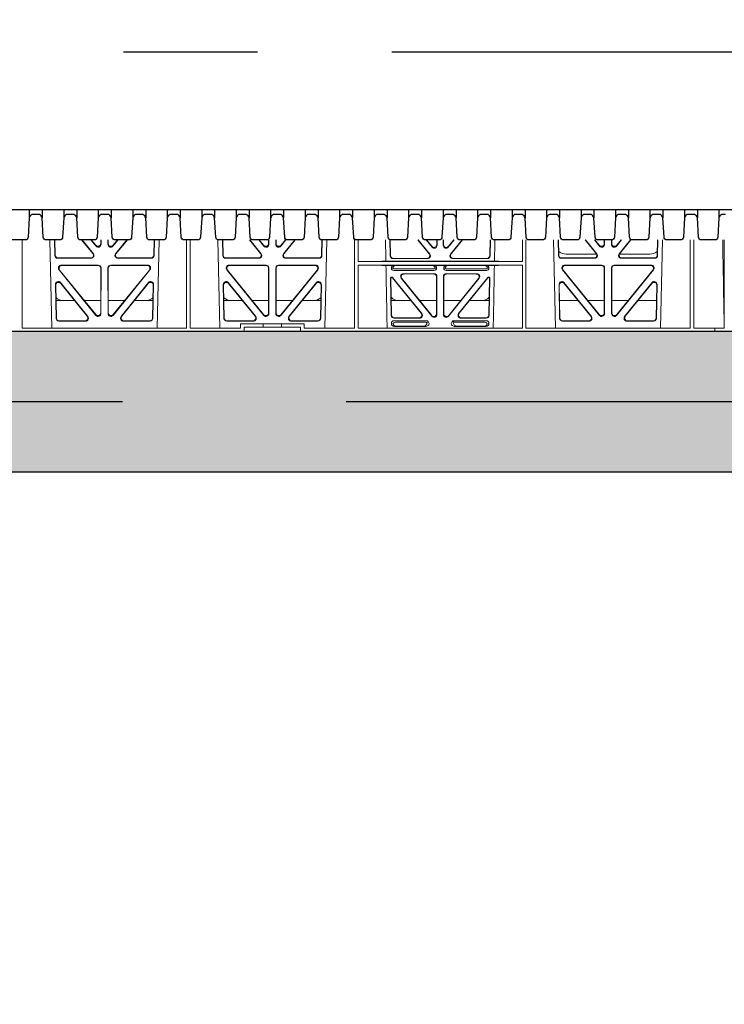
# Model space of a CAD drawing. Units: millimetres. Extents: x 619511 to 1062964, y 247464 to 266487.
# Drawn here: x 627962 to 628462, y 255999 to 256699 of the extents above; entities that cross this region are included whole.
import ezdxf
from ezdxf import colors
from ezdxf.entities.mleader import LeaderData, LeaderLine
from ezdxf.math import Vec2, Vec3

# ---------------------------------------------------------------- set-up
doc = ezdxf.new("R2010")
doc.units = ezdxf.units.MM
doc.header["$LTSCALE"] = 50
doc.linetypes.add('CENTER', pattern=[50.8, 31.75, -6.35, 6.35, -6.35])
doc.linetypes.add('HIDDEN', pattern=[9.525, 6.35, -3.175])
doc.layers.add('Centre-line', color=8, linetype='CENTER')
doc.layers.add('Hatching', color=8, linetype='Continuous')
doc.styles.add('POLYPIPE_1in75', font='ARIALN.TTF', dxfattribs={"width": 0.9, "height": 187})

# ---------------------------------------------------------------- blocks, each defined once
blk = doc.blocks.new('GYUG')
at = {"color": 5, "linetype": 'Continuous', "lineweight": 0}
for p, q in [((580565.42, 271973.62), (580565.41, 272036.35)), ((580585.04, 272036.35), (580586.42, 271973.62)), ((580588.58, 272025.25), (580588.37, 272036.35)), ((580588.78, 272025.46), (580588.58, 272036.35)), ((580607.55, 272036.35), (580615.45, 272026.77)), ((580607.82, 272036.35), (580615.89, 272026.56)), ((580614.16, 272036.35), (580617.81, 272031.93)), ((580614.43, 272036.35), (580617.6, 272032.51)), ((580621.13, 272033.77), (580621.14, 272036.35)), ((580621.34, 272033.19), (580621.35, 272036.35)), ((580626.24, 272033.19), (580626.23, 272036.35)), ((580626.45, 272033.77), (580626.44, 272036.35)), ((580633.42, 272036.35), (580629.77, 272031.93)), ((580633.15, 272036.35), (580629.98, 272032.51)), ((580631.69, 272026.56), (580639.76, 272036.35)), ((580632.13, 272026.77), (580640.03, 272036.35)), ((580659, 272036.35), (580658.8, 272025.46)), ((580659.21, 272036.35), (580659, 272025.25)), ((580661.16, 271973.62), (580662.54, 272036.35)), ((580682.16, 271973.62), (580682.17, 272036.35)), ((580684.68, 271973.62), (580684.67, 272036.35)), ((580704.29, 272036.35), (580705.67, 271973.62)), ((580707.83, 272025.25), (580707.62, 272036.35)), ((580708.03, 272025.46), (580707.83, 272036.35)), ((580726.8, 272036.35), (580734.7, 272026.77)), ((580727.07, 272036.35), (580735.14, 272026.56)), ((580737.06, 272031.93), (580733.41, 272036.35)), ((580736.85, 272032.51), (580733.68, 272036.35)), ((580740.39, 272036.35), (580740.38, 272033.77)), ((580740.6, 272036.35), (580740.59, 272033.19)), ((580745.48, 272036.35), (580745.49, 272033.19)), ((580745.69, 272036.35), (580745.7, 272033.77)), ((580749.02, 272031.93), (580752.67, 272036.35)), ((580749.23, 272032.51), (580752.4, 272036.35)), ((580750.94, 272026.56), (580759.01, 272036.35)), ((580751.38, 272026.77), (580759.28, 272036.35)), ((580778.25, 272036.35), (580778.05, 272025.46)), ((580778.46, 272036.35), (580778.25, 272025.25)), ((580780.41, 271973.62), (580781.79, 272036.35)), ((580801.42, 271973.62), (580801.43, 272036.35)), ((580803.93, 272021.01), (580803.93, 272036.35)), ((580826.61, 272036.35), (580826.81, 272024.98)), ((580827.02, 272025.19), (580826.82, 272036.35)), ((580846.38, 272036.35), (580854.51, 272026.5)), ((580854.96, 272026.29), (580846.65, 272036.35)), ((580856.57, 272031.2), (580852.32, 272036.35)), ((580852.59, 272036.35), (580856.36, 272031.78)), ((580859.89, 272033.05), (580859.89, 272036.35)), ((580860.1, 272036.35), (580860.1, 272032.47)), ((580864.48, 272036.35), (580864.48, 272032.47)), ((580864.69, 272033.05), (580864.69, 272036.35)), ((580868.01, 272031.2), (580872.26, 272036.35)), ((580871.98, 272036.35), (580868.22, 272031.78)), ((580877.93, 272036.35), (580869.62, 272026.29)), ((580870.07, 272026.5), (580878.2, 272036.35)), ((580897.75, 272036.35), (580897.56, 272025.19)), ((580897.77, 272024.98), (580897.96, 272036.35)), ((580920.69, 272021.01), (580920.69, 272036.35)), ((580923.2, 271973.62), (580923.19, 272036.35)), ((580942.79, 272036.35), (580944.17, 271973.62)), ((580946.33, 272025.25), (580946.12, 272036.35)), ((580946.53, 272025.46), (580946.33, 272036.35)), ((580965.3, 272036.35), (580973.2, 272026.77)), ((580965.57, 272036.35), (580973.64, 272026.56)), ((580975.56, 272031.93), (580971.91, 272036.35)), ((580975.35, 272032.51), (580972.18, 272036.35)), ((580978.89, 272036.35), (580978.88, 272033.77)), ((580979.1, 272036.35), (580979.09, 272033.19)), ((580983.98, 272036.35), (580983.99, 272033.19)), ((580984.19, 272036.35), (580984.2, 272033.77)), ((580987.52, 272031.93), (580991.17, 272036.35)), ((580987.73, 272032.51), (580990.9, 272036.35)), ((580989.44, 272026.56), (580997.51, 272036.35)), ((580989.88, 272026.77), (580997.78, 272036.35)), ((581016.75, 272036.35), (581016.55, 272025.46)), ((581016.96, 272036.35), (581016.75, 272025.25)), ((581018.91, 271973.62), (581020.29, 272036.35)), ((581039.94, 271973.62), (581039.95, 272036.35)), ((581042.44, 272036.35), (581042.45, 271973.62)), ((581064.14, 272036.35), (581064.14, 271973.62)), ((580614.35, 272023.3), (580590.57, 272023.3)), ((580613.9, 272023.51), (580590.78, 272023.51)), ((580657.01, 272023.3), (580633.23, 272023.3)), ((580656.8, 272023.51), (580633.68, 272023.51)), ((580733.6, 272023.3), (580709.82, 272023.3)), ((580733.15, 272023.51), (580710.03, 272023.51)), ((580776.26, 272023.3), (580752.48, 272023.3)), ((580776.05, 272023.51), (580752.93, 272023.51)), ((580803.93, 272021.01), (580920.69, 272021.01)), ((580823.72, 272021.22), (580900.86, 272021.22)), ((580828.81, 272023.03), (580853.42, 272023.03)), ((580852.98, 272023.24), (580829.01, 272023.24)), ((580871.16, 272023.03), (580895.77, 272023.03)), ((580895.57, 272023.24), (580871.6, 272023.24)), ((580972.1, 272023.3), (580948.32, 272023.3)), ((580971.65, 272023.51), (580948.53, 272023.51)), ((580951.78, 272026.22), (580973.52, 272026.22)), ((580989.56, 272026.22), (581011.3, 272026.22)), ((581014.76, 272023.3), (580990.98, 272023.3)), ((581014.55, 272023.51), (580991.43, 272023.51)), ((580617.74, 271982.68), (580591.48, 272015.13)), ((580617.53, 271983.28), (580591.92, 272014.92)), ((580593.03, 272018.38), (580619.33, 272018.38)), ((580593.47, 272018.17), (580619.12, 272018.17)), ((580621.11, 272016.17), (580621.08, 271984.53)), ((580621.32, 272016.38), (580621.29, 271983.93)), ((580626.29, 271983.93), (580626.26, 272016.38)), ((580626.5, 271984.53), (580626.47, 272016.17)), ((580628.25, 272018.38), (580654.55, 272018.38)), ((580628.46, 272018.17), (580654.11, 272018.17)), ((580656.1, 272015.13), (580629.84, 271982.68)), ((580655.66, 272014.92), (580630.05, 271983.28)), ((580736.99, 271982.68), (580710.73, 272015.13)), ((580736.78, 271983.28), (580711.17, 272014.92)), ((580712.28, 272018.38), (580738.58, 272018.38)), ((580712.72, 272018.17), (580738.37, 272018.17)), ((580740.36, 272016.17), (580740.33, 271984.53)), ((580740.57, 272016.38), (580740.54, 271983.93)), ((580745.54, 271983.93), (580745.51, 272016.38)), ((580745.75, 271984.53), (580745.72, 272016.17)), ((580747.5, 272018.38), (580773.8, 272018.38)), ((580747.71, 272018.17), (580773.36, 272018.17)), ((580775.35, 272015.13), (580749.09, 271982.68)), ((580774.91, 272014.92), (580749.3, 271983.28)), ((580803.94, 271973.62), (580803.93, 272018.41)), ((580803.93, 272018.41), (580920.69, 272018.41)), ((580823.77, 272018.19), (580829.81, 272018.19)), ((580828.74, 272016.17), (580827.62, 272016.2)), ((580857.99, 272014.61), (580829.42, 272014.61)), ((580829.81, 272018.19), (580830.93, 272018.16)), ((580857.45, 272015.72), (580829.96, 272015.72)), ((580856.48, 272018.16), (580830.93, 272018.16)), ((580856.48, 272018.16), (580857.6, 272018.19)), ((580857.6, 272018.19), (580866.98, 272018.19)), ((580859.79, 272016.2), (580858.67, 272016.17)), ((580865.91, 272016.17), (580864.79, 272016.2)), ((580895.16, 272014.61), (580866.59, 272014.61)), ((580866.98, 272018.19), (580868.1, 272018.16)), ((580894.62, 272015.72), (580867.13, 272015.72)), ((580868.1, 272018.16), (580893.65, 272018.16)), ((580893.65, 272018.16), (580894.77, 272018.19)), ((580894.77, 272018.19), (580900.81, 272018.19)), ((580896.96, 272016.2), (580895.84, 272016.17)), ((580920.68, 271973.62), (580920.69, 272018.41)), ((580975.49, 271982.68), (580949.23, 272015.13)), ((580975.28, 271983.28), (580949.67, 272014.92)), ((580950.78, 272018.38), (580977.08, 272018.38)), ((580951.22, 272018.17), (580976.87, 272018.17)), ((580978.86, 272016.17), (580978.83, 271984.53)), ((580979.07, 272016.38), (580979.04, 271983.93)), ((580984.04, 271983.93), (580984.01, 272016.38)), ((580984.25, 271984.53), (580984.22, 272016.17)), ((580986, 272018.38), (581012.3, 272018.38)), ((580986.21, 272018.17), (581011.86, 272018.17)), ((581013.85, 272015.13), (580987.59, 271982.68)), ((581013.41, 272014.92), (580987.8, 271983.28)), ((580827.55, 271982.66), (580827.09, 272009.31)), ((580827.3, 272009.1), (580827.76, 271982.87)), ((580827.58, 272009.82), (580828.06, 272009.82)), ((580827.8, 272009.61), (580827.96, 272009.61)), ((580848.75, 271984.16), (580828.34, 272009.42)), ((580828.44, 272009.63), (580849.19, 271983.95)), ((580834.65, 272009.07), (580856.46, 271982.08)), ((580856.25, 271982.67), (580835.09, 272008.86)), ((580836.2, 272012.32), (580858.01, 272012.32)), ((580836.64, 272012.11), (580857.8, 272012.11)), ((580859.79, 272010.11), (580859.79, 271983.93)), ((580860, 271983.33), (580860, 272010.32)), ((580864.58, 272010.32), (580864.58, 271983.33)), ((580864.79, 271983.93), (580864.79, 272010.11)), ((580866.57, 272012.32), (580888.38, 272012.32)), ((580866.78, 272012.11), (580887.94, 272012.11)), ((580868.12, 271982.08), (580889.93, 272009.07)), ((580889.49, 272008.86), (580868.33, 271982.67)), ((580875.39, 271983.95), (580896.14, 272009.63)), ((580896.24, 272009.42), (580875.83, 271984.16)), ((580896.52, 272009.82), (580896.99, 272009.82)), ((580896.62, 272009.61), (580896.78, 272009.61)), ((580896.82, 271982.87), (580897.28, 272009.1)), ((580897.49, 272009.31), (580897.03, 271982.66)), ((580588.96, 272004.71), (580589.41, 271980.58)), ((580589.18, 272004.1), (580589.61, 271980.79)), ((580611.97, 271981.87), (580592.5, 272006)), ((580611.53, 271982.08), (580592.72, 272005.39)), ((580655.08, 272006), (580635.61, 271981.87)), ((580654.86, 272005.39), (580636.05, 271982.08)), ((580657.97, 271980.79), (580658.4, 272004.1)), ((580658.17, 271980.58), (580658.62, 272004.71)), ((580708.21, 272004.71), (580708.66, 271980.58)), ((580708.43, 272004.1), (580708.86, 271980.79)), ((580731.22, 271981.87), (580711.75, 272006)), ((580730.78, 271982.08), (580711.97, 272005.39)), ((580774.33, 272006), (580754.86, 271981.87)), ((580774.11, 272005.39), (580755.3, 271982.08)), ((580777.22, 271980.79), (580777.65, 272004.1)), ((580777.42, 271980.58), (580777.87, 272004.71)), ((580946.71, 272004.71), (580947.16, 271980.58)), ((580946.93, 272004.1), (580947.36, 271980.79)), ((580969.72, 271981.87), (580950.25, 272006)), ((580969.28, 271982.08), (580950.47, 272005.39)), ((581012.83, 272006), (580993.36, 271981.87)), ((581012.61, 272005.39), (580993.8, 271982.08)), ((581015.72, 271980.79), (581016.15, 272004.1)), ((581015.92, 271980.58), (581016.37, 272004.71)), ((580602.54, 271993.22), (580589.38, 271993.22)), ((580621.09, 271993.22), (580609.49, 271993.22)), ((580626.49, 271993.22), (580638.09, 271993.22)), ((580645.04, 271993.22), (580658.2, 271993.22)), ((580708.63, 271993.22), (580721.79, 271993.22)), ((580728.74, 271993.22), (580740.34, 271993.22)), ((580757.34, 271993.22), (580745.74, 271993.22)), ((580777.45, 271993.22), (580764.29, 271993.22)), ((580841.44, 271993.22), (580827.58, 271993.22)), ((580859.79, 271993.22), (580847.73, 271993.22)), ((580864.79, 271993.22), (580876.85, 271993.22)), ((580883.14, 271993.22), (580897, 271993.22)), ((580947.13, 271993.22), (580960.29, 271993.22)), ((580967.24, 271993.22), (580978.84, 271993.22)), ((580995.84, 271993.22), (580984.24, 271993.22)), ((581015.95, 271993.22), (581002.79, 271993.22)), ((580591.4, 271978.62), (580610.41, 271978.62)), ((580591.61, 271978.83), (580609.97, 271978.83)), ((580637.17, 271978.62), (580656.18, 271978.62)), ((580637.61, 271978.83), (580655.97, 271978.83)), ((580710.65, 271978.62), (580729.66, 271978.62)), ((580710.86, 271978.83), (580729.22, 271978.83)), ((580756.42, 271978.62), (580775.43, 271978.62)), ((580756.86, 271978.83), (580775.22, 271978.83)), ((580829.43, 271978.92), (580852.39, 271978.92)), ((580847.64, 271980.71), (580829.54, 271980.71)), ((580847.2, 271980.92), (580829.75, 271980.92)), ((580870.56, 271977.98), (580871.32, 271978.92)), ((580871.32, 271978.92), (580895.15, 271978.92)), ((580871.7, 271978.13), (580871.32, 271978.92)), ((580895.04, 271980.71), (580876.94, 271980.71)), ((580894.83, 271980.92), (580877.38, 271980.92)), ((580949.15, 271978.62), (580968.16, 271978.62)), ((580949.36, 271978.83), (580967.72, 271978.83)), ((580994.92, 271978.62), (581013.93, 271978.62)), ((580995.36, 271978.83), (581013.72, 271978.83)), ((580565.42, 271973.62), (580682.16, 271973.62)), ((580684.68, 271973.62), (580720.38, 271973.62)), ((580720.38, 271976.62), (580720.38, 271973.62)), ((580736.55, 271976.62), (580720.38, 271976.62)), ((580723.04, 271974.22), (580736.55, 271974.22)), ((580723.04, 271974.22), (580723.04, 271971.22)), ((580736.55, 271976.62), (580749.55, 271976.62)), ((580736.55, 271976.62), (580736.55, 271974.22)), ((580749.55, 271974.22), (580736.55, 271974.22)), ((580765.7, 271976.62), (580749.55, 271976.62)), ((580749.55, 271976.62), (580749.55, 271974.22)), ((580749.55, 271974.22), (580763.04, 271974.22)), ((580763.04, 271974.22), (580763.04, 271971.22)), ((580765.7, 271973.62), (580765.7, 271976.62)), ((580765.7, 271973.62), (580801.42, 271973.62)), ((580803.94, 271973.62), (580920.68, 271973.62)), ((580827.62, 271976.84), (580827.62, 271977.1)), ((580829.74, 271974.91), (580852.16, 271974.91)), ((580830.55, 271977.8), (580851.86, 271977.8)), ((580850.55, 271975.12), (580830.86, 271975.12)), ((580853.8, 271978.24), (580854.02, 271977.98)), ((580871.92, 271977.8), (580894.03, 271977.8)), ((580894.84, 271974.91), (580872.42, 271974.91)), ((580874.03, 271975.12), (580893.72, 271975.12)), ((580896.96, 271977.1), (580896.96, 271976.84)), ((580923.2, 271973.62), (581039.94, 271973.62)), ((581057.41, 271973.62), (581042.45, 271973.62)), ((581057.41, 271973.62), (581064.14, 271973.62)), ((581057.41, 271971.22), (581057.41, 271973.62)), ((581057.41, 271973.62), (581057.41, 271973.62)), ((581057.41, 271973.62), (581057.41, 271971.22)), ((580723.04, 271971.22), (580405.29, 271971.22)), ((580723.04, 271971.22), (580763.04, 271971.22)), ((580763.04, 271971.22), (581041.16, 271971.22)), ((581041.16, 271971.22), (581057.41, 271971.22)), ((581064.16, 271971.22), (581057.41, 271971.22)), ((581057.41, 271971.22), (581057.41, 271971.22))]:
    blk.add_line(p, q, dxfattribs=at)
for centre, radius, start, end in [((580951.78, 272034.21), 8, 228.12119, 270.04951), ((581011.3, 272034.21), 8, 269.95677, 312.20318), ((580829.37, 272016.37), 1.76, 185.35061, 271.41669), ((580829.98, 272017.67), 1.95, 230.33981, 269.37665), ((580857.43, 272017.67), 1.95, 270.62164, 309.6619), ((580858.03, 272016.37), 1.76, 268.60025, 354.63246), ((580866.55, 272016.37), 1.76, 185.35061, 271.41669), ((580867.15, 272017.67), 1.95, 230.33981, 269.37665), ((580894.6, 272017.67), 1.95, 270.62164, 309.6619), ((580895.21, 272016.37), 1.76, 268.60025, 354.63246), ((580594.62, 272001.21), 8, 228.39917, 270.03148), ((580652.96, 272001.21), 8, 269.97257, 311.95639), ((580713.87, 272001.21), 8, 228.39917, 270.03148), ((580772.21, 272001.21), 8, 269.97257, 311.95639), ((580833.12, 272001.21), 8, 225.04363, 270.03148), ((580891.46, 272001.21), 8, 269.97257, 314.90102)]:
    blk.add_arc(centre, radius, start, end, dxfattribs=at)
for centre, major_axis, ratio, start_param, end_param in [((580619.13, 272033.82), (-0.73, 1.92), 0.971195, 1.906704, 4.337416), ((580619.34, 272033.23), (-0.73, 1.92), 0.971195, 1.906704, 4.337416), ((580628.24, 272033.23), (0.73, 1.92), 0.971195, 1.945769, 4.376481), ((580628.45, 272033.82), (0.73, 1.92), 0.971195, 1.945769, 4.376481), ((580738.38, 272033.82), (-0.73, 1.92), 0.971195, 1.906704, 4.337416), ((580738.59, 272033.23), (-0.73, 1.92), 0.971195, 1.906704, 4.337416), ((580747.49, 272033.23), (0.73, 1.92), 0.971195, 1.945769, 4.376481), ((580747.7, 272033.82), (0.73, 1.92), 0.971195, 1.945769, 4.376481), ((580857.89, 272033.1), (-0.7, 1.94), 0.968131, 1.926237, 4.356949), ((580858.1, 272032.51), (-0.7, 1.94), 0.968131, 1.926237, 4.356949), ((580866.48, 272032.51), (0.7, 1.94), 0.968131, 1.926237, 4.356949), ((580866.69, 272033.1), (0.7, 1.94), 0.968131, 1.926237, 4.356949), ((580976.88, 272033.82), (-0.73, 1.92), 0.971195, 1.906704, 4.337416), ((580977.09, 272033.23), (-0.73, 1.92), 0.971195, 1.906704, 4.337416), ((580985.99, 272033.23), (0.73, 1.92), 0.971195, 1.945769, 4.376481), ((580986.2, 272033.82), (0.73, 1.92), 0.971195, 1.945769, 4.376481), ((580590.58, 272025.3), (1.53, 1.31), 0.9936, 2.456648, 4.002526), ((580590.79, 272025.51), (1.53, 1.31), 0.9936, 2.456648, 4.002526), ((580613.87, 272025.51), (-1.89, 0.76), 0.98056, 1.957217, 4.202006), ((580614.32, 272025.3), (-1.89, 0.76), 0.98056, 1.957217, 4.202006), ((580633.26, 272025.3), (1.89, 0.76), 0.98056, 2.08118, 4.325969), ((580633.71, 272025.51), (1.89, 0.76), 0.98056, 2.08118, 4.325969), ((580656.79, 272025.51), (-1.53, 1.31), 0.9936, 2.280659, 3.826537), ((580657, 272025.3), (-1.53, 1.31), 0.9936, 2.280659, 3.826537), ((580709.83, 272025.3), (1.53, 1.31), 0.9936, 2.456648, 4.002526), ((580710.04, 272025.51), (1.53, 1.31), 0.9936, 2.456648, 4.002526), ((580733.12, 272025.51), (-1.89, 0.76), 0.98056, 1.957217, 4.202006), ((580733.57, 272025.3), (-1.89, 0.76), 0.98056, 1.957217, 4.202006), ((580752.51, 272025.3), (1.89, 0.76), 0.98056, 2.08118, 4.325969), ((580752.96, 272025.51), (1.89, 0.76), 0.98056, 2.08118, 4.325969), ((580776.04, 272025.51), (-1.53, 1.31), 0.9936, 2.280659, 3.826537), ((580776.25, 272025.3), (-1.53, 1.31), 0.9936, 2.280659, 3.826537), ((580802.66, 272021.31), (22.13, 0), 0.013091, 4.769086, 5.970252), ((580828.82, 272025.03), (1.41, 1.44), 0.992561, 2.368654, 3.914532), ((580829.03, 272025.24), (1.41, 1.44), 0.992561, 2.368654, 3.914532), ((580852.94, 272025.24), (-1.85, 0.87), 0.979583, 2.019198, 4.263987), ((580853.39, 272025.03), (-1.85, 0.87), 0.979583, 2.019198, 4.263987), ((580871.19, 272025.03), (1.85, 0.87), 0.979583, 2.019198, 4.263987), ((580871.63, 272025.24), (1.85, 0.87), 0.979583, 2.019198, 4.263987), ((580895.55, 272025.24), (-1.41, 1.44), 0.992561, 2.368654, 3.914532), ((580895.76, 272025.03), (-1.41, 1.44), 0.992561, 2.368654, 3.914532), ((580921.91, 272021.31), (-22.13, 0), 0.013091, 0.312933, 1.515796), ((580948.33, 272025.3), (1.53, 1.31), 0.9936, 2.456648, 4.002526), ((580948.54, 272025.51), (1.53, 1.31), 0.9936, 2.456648, 4.002526), ((580971.62, 272025.51), (-1.89, 0.76), 0.98056, 1.957217, 4.202006), ((580972.07, 272025.3), (-1.89, 0.76), 0.98056, 1.957217, 4.202006), ((580991.01, 272025.3), (1.89, 0.76), 0.98056, 2.08118, 4.325969), ((580991.46, 272025.51), (1.89, 0.76), 0.98056, 2.08118, 4.325969), ((581014.54, 272025.51), (-1.53, 1.31), 0.9936, 2.280659, 3.826537), ((581014.75, 272025.3), (-1.53, 1.31), 0.9936, 2.280659, 3.826537), ((580593.06, 272016.37), (1.79, -0.98), 0.978764, 2.080356, 4.314885), ((580593.5, 272016.16), (1.79, -0.98), 0.978764, 2.080356, 4.314885), ((580619.11, 272016.16), (-1.33, -1.52), 0.991222, 2.294782, 3.857982), ((580619.32, 272016.37), (-1.33, -1.52), 0.991222, 2.294782, 3.857982), ((580628.26, 272016.37), (1.33, -1.52), 0.991222, 2.425203, 3.988403), ((580628.47, 272016.16), (1.33, -1.52), 0.991222, 2.425203, 3.988403), ((580654.08, 272016.16), (-1.79, -0.98), 0.978764, 1.968301, 4.202829), ((580654.52, 272016.37), (-1.79, -0.98), 0.978764, 1.968301, 4.202829), ((580712.31, 272016.37), (1.79, -0.98), 0.978764, 2.080356, 4.314885), ((580712.75, 272016.16), (1.79, -0.98), 0.978764, 2.080356, 4.314885), ((580738.36, 272016.16), (-1.33, -1.52), 0.991222, 2.294782, 3.857982), ((580738.57, 272016.37), (-1.33, -1.52), 0.991222, 2.294782, 3.857982), ((580747.51, 272016.37), (1.33, -1.52), 0.991222, 2.425203, 3.988403), ((580747.72, 272016.16), (1.33, -1.52), 0.991222, 2.425203, 3.988403), ((580773.33, 272016.16), (-1.79, -0.98), 0.978764, 1.968301, 4.202829), ((580773.77, 272016.37), (-1.79, -0.98), 0.978764, 1.968301, 4.202829), ((580802.66, 272018.1), (22.18, 0), 0.013091, 0.312598, 1.514195), ((580829.82, 272016.19), (2.21, -0.06), 0.906244, 1.601764, 3.167028), ((580830.94, 272016.16), (2.21, -0.06), 0.906244, 1.601764, 3.167028), ((580856.46, 272016.16), (-2.21, -0.06), 0.906244, 3.116157, 4.681421), ((580857.58, 272016.19), (-2.21, -0.06), 0.906244, 3.116157, 4.681421), ((580867, 272016.19), (2.21, -0.06), 0.906244, 1.601764, 3.167028), ((580868.12, 272016.16), (2.21, -0.06), 0.906244, 1.601764, 3.167028), ((580893.64, 272016.16), (-2.21, -0.06), 0.906244, 3.116157, 4.681421), ((580894.76, 272016.19), (-2.21, -0.06), 0.906244, 3.116157, 4.681421), ((580921.91, 272018.1), (-22.18, 0), 0.013091, 4.767298, 5.970588), ((580950.81, 272016.37), (1.79, -0.98), 0.978764, 2.080356, 4.314885), ((580951.25, 272016.16), (1.79, -0.98), 0.978764, 2.080356, 4.314885), ((580976.86, 272016.16), (-1.33, -1.52), 0.991222, 2.294782, 3.857982), ((580977.07, 272016.37), (-1.33, -1.52), 0.991222, 2.294782, 3.857982), ((580986.01, 272016.37), (1.33, -1.52), 0.991222, 2.425203, 3.988403), ((580986.22, 272016.16), (1.33, -1.52), 0.991222, 2.425203, 3.988403), ((581011.83, 272016.16), (-1.79, -0.98), 0.978764, 1.968301, 4.202829), ((581012.27, 272016.37), (-1.79, -0.98), 0.978764, 1.968301, 4.202829), ((580590.97, 272004.7), (0.68, -1.96), 0.962414, 1.928491, 4.386204), ((580656.61, 272004.7), (-0.68, -1.96), 0.962414, 1.896981, 4.354694), ((580710.22, 272004.7), (0.68, -1.96), 0.962414, 1.928491, 4.386204), ((580775.86, 272004.7), (-0.68, -1.96), 0.962414, 1.896981, 4.354694), ((580827.59, 272009.31), (0.359, -0.353), 0.9923, 2.351333, 3.931853), ((580827.8, 272009.1), (0.359, -0.353), 0.9923, 2.351333, 3.931853), ((580827.95, 272009.1), (-0.217, -0.453), 0.995332, 2.697779, 3.585407), ((580828.05, 272009.31), (-0.217, -0.453), 0.995332, 2.697779, 3.585407), ((580836.23, 272010.31), (1.84, -0.88), 0.980016, 2.024328, 4.258857), ((580836.67, 272010.1), (1.84, -0.88), 0.980016, 2.024328, 4.258857), ((580857.78, 272010.1), (-1.42, -1.42), 0.992433, 2.359993, 3.923193), ((580857.99, 272010.31), (-1.42, -1.42), 0.992433, 2.359993, 3.923193), ((580866.59, 272010.31), (1.42, -1.42), 0.992433, 2.359993, 3.923193), ((580866.8, 272010.1), (1.42, -1.42), 0.992433, 2.359993, 3.923193), ((580887.91, 272010.1), (-1.84, -0.88), 0.980016, 2.024328, 4.258857), ((580888.35, 272010.31), (-1.84, -0.88), 0.980016, 2.024328, 4.258857), ((580896.52, 272009.31), (0.217, -0.453), 0.995332, 2.697779, 3.585407), ((580896.63, 272009.1), (0.217, -0.453), 0.995332, 2.697779, 3.585407), ((580896.78, 272009.1), (-0.359, -0.353), 0.9923, 2.351333, 3.931853), ((580896.99, 272009.31), (-0.359, -0.353), 0.9923, 2.351333, 3.931853), ((580948.72, 272004.7), (0.68, -1.96), 0.962414, 1.928491, 4.386204), ((581014.36, 272004.7), (-0.68, -1.96), 0.962414, 1.896981, 4.354694), ((580591.19, 272004.09), (0.68, -1.96), 0.962414, 1.928491, 4.386204), ((580656.39, 272004.09), (-0.68, -1.96), 0.962414, 1.896981, 4.354694), ((580710.44, 272004.09), (0.68, -1.96), 0.962414, 1.928491, 4.386204), ((580775.64, 272004.09), (-0.68, -1.96), 0.962414, 1.896981, 4.354694), ((580948.94, 272004.09), (0.68, -1.96), 0.962414, 1.928491, 4.386204), ((581014.14, 272004.09), (-0.68, -1.96), 0.962414, 1.896981, 4.354694), ((580591.42, 271980.63), (1.53, 1.31), 0.9936, 2.456648, 4.002526), ((580591.62, 271980.84), (1.53, 1.31), 0.9936, 2.456648, 4.002526), ((580609.94, 271980.84), (-1.89, 0.76), 0.980994, 1.961768, 4.196296), ((580610.38, 271980.63), (-1.89, 0.76), 0.980994, 1.961768, 4.196296), ((580619.07, 271984.57), (-0.72, 1.93), 0.97034, 1.90221, 4.343056), ((580619.28, 271983.98), (-0.72, 1.93), 0.97034, 1.90221, 4.343056), ((580628.3, 271983.98), (0.72, 1.93), 0.97034, 1.94013, 4.380975), ((580628.51, 271984.57), (0.72, 1.93), 0.97034, 1.94013, 4.380975), ((580637.2, 271980.63), (1.89, 0.76), 0.980994, 2.086889, 4.321417), ((580637.64, 271980.84), (1.89, 0.76), 0.980994, 2.086889, 4.321417), ((580655.96, 271980.84), (-1.53, 1.31), 0.9936, 2.280659, 3.826537), ((580656.16, 271980.63), (-1.53, 1.31), 0.9936, 2.280659, 3.826537), ((580710.67, 271980.63), (1.53, 1.31), 0.9936, 2.456648, 4.002526), ((580710.87, 271980.84), (1.53, 1.31), 0.9936, 2.456648, 4.002526), ((580729.19, 271980.84), (-1.89, 0.76), 0.980994, 1.961768, 4.196296), ((580729.63, 271980.63), (-1.89, 0.76), 0.980994, 1.961768, 4.196296), ((580738.32, 271984.57), (-0.72, 1.93), 0.97034, 1.90221, 4.343056), ((580738.53, 271983.98), (-0.72, 1.93), 0.97034, 1.90221, 4.343056), ((580747.55, 271983.98), (0.72, 1.93), 0.97034, 1.94013, 4.380975), ((580747.76, 271984.57), (0.72, 1.93), 0.97034, 1.94013, 4.380975), ((580756.45, 271980.63), (1.89, 0.76), 0.980994, 2.086889, 4.321417), ((580756.89, 271980.84), (1.89, 0.76), 0.980994, 2.086889, 4.321417), ((580775.21, 271980.84), (-1.53, 1.31), 0.9936, 2.280659, 3.826537), ((580775.41, 271980.63), (-1.53, 1.31), 0.9936, 2.280659, 3.826537), ((580829.56, 271982.71), (1.41, 1.44), 0.992561, 2.368654, 3.914532), ((580829.82, 271976.71), (1.69, -1.69), 0.834817, 2.445979, 3.837206), ((580829.77, 271982.92), (1.41, 1.44), 0.992561, 2.368654, 3.914532), ((580847.17, 271982.92), (-1.84, 0.88), 0.980016, 2.024328, 4.258857), ((580847.61, 271982.71), (-1.84, 0.88), 0.980016, 2.024328, 4.258857), ((580852.2, 271976.71), (-0.97, -2.03), 0.888386, 2.740262, 3.542923), ((580857.78, 271983.97), (-0.69, 1.95), 0.967227, 1.92117, 4.362015), ((580857.99, 271983.37), (-0.69, 1.95), 0.967227, 1.92117, 4.362015), ((580866.59, 271983.37), (0.69, 1.95), 0.967227, 1.92117, 4.362015), ((580866.8, 271983.97), (0.69, 1.95), 0.967227, 1.92117, 4.362015), ((580876.97, 271982.71), (1.84, 0.88), 0.980016, 2.024328, 4.258857), ((580877.41, 271982.92), (1.84, 0.88), 0.980016, 2.024328, 4.258857), ((580894.81, 271982.92), (-1.41, 1.44), 0.992561, 2.368654, 3.914532), ((580895.02, 271982.71), (-1.41, 1.44), 0.992561, 2.368654, 3.914532), ((580894.76, 271976.71), (-1.69, -1.69), 0.834817, 2.445979, 3.837206), ((580949.17, 271980.63), (1.53, 1.31), 0.9936, 2.456648, 4.002526), ((580949.37, 271980.84), (1.53, 1.31), 0.9936, 2.456648, 4.002526), ((580967.69, 271980.84), (-1.89, 0.76), 0.980994, 1.961768, 4.196296), ((580968.13, 271980.63), (-1.89, 0.76), 0.980994, 1.961768, 4.196296), ((580976.82, 271984.57), (-0.72, 1.93), 0.97034, 1.90221, 4.343056), ((580977.03, 271983.98), (-0.72, 1.93), 0.97034, 1.90221, 4.343056), ((580986.05, 271983.98), (0.72, 1.93), 0.97034, 1.94013, 4.380975), ((580986.26, 271984.57), (0.72, 1.93), 0.97034, 1.94013, 4.380975), ((580994.95, 271980.63), (1.89, 0.76), 0.980994, 2.086889, 4.321417), ((580995.39, 271980.84), (1.89, 0.76), 0.980994, 2.086889, 4.321417), ((581013.71, 271980.84), (-1.53, 1.31), 0.9936, 2.280659, 3.826537), ((581013.91, 271980.63), (-1.53, 1.31), 0.9936, 2.280659, 3.826537), ((580829.82, 271976.91), (2.18, 0.41), 0.903472, 2.973679, 4.507634), ((580829.65, 271976.88), (-3.95, 1.22), 0.142512, 1.139033, 1.400875), ((580830.94, 271975.59), (1.69, -1.69), 0.834817, 2.445979, 3.575364), ((580830.94, 271977.12), (2.18, 0.41), 0.903472, 3.235521, 4.507634), ((580850.43, 271977.12), (-2.39, 0.31), 0.828526, 1.727081, 3.518677), ((580851.67, 271975.59), (-0.97, -2.03), 0.888386, 3.078713, 3.542923), ((580852.04, 271976.91), (-2.39, 0.31), 0.828526, 1.727081, 3.857127), ((580852.29, 271976.88), (2.96, 1.61), 0.11489, 1.012364, 1.350814), ((580872.54, 271976.91), (2.39, 0.31), 0.828526, 2.426058, 4.556104), ((580874.15, 271977.12), (2.39, 0.31), 0.828526, 2.643353, 4.556104), ((580874.96, 271977.23), (-3.31, 1.32), 0.32044, 0.333405, 0.5507), ((580893.64, 271977.12), (-2.18, 0.41), 0.903472, 1.775552, 3.047664), ((580893.64, 271975.59), (-1.69, -1.69), 0.834817, 2.707821, 3.837206), ((580894.76, 271976.91), (-2.18, 0.41), 0.903472, 1.775552, 3.309506), ((580894.93, 271976.88), (3.95, 1.22), 0.142512, 4.882311, 5.144152)]:
    blk.add_ellipse(centre, major_axis=major_axis, ratio=ratio, start_param=start_param, end_param=end_param, dxfattribs=at)
for points in [[(580823.72, 272021.22), (580823.62, 272026.26), (580823.53, 272031.31), (580823.44, 272036.35)], [(580900.86, 272021.22), (580900.96, 272026.26), (580901.05, 272031.31), (580901.14, 272036.35)], [(581063, 272036.35), (581063.37, 272015.44), (581063.74, 271994.53), (581064.1, 271973.62)], [(580824.59, 271973.62), (580824.32, 271988.48), (580824.04, 272003.33), (580823.77, 272018.19)], [(580899.99, 271973.62), (580900.26, 271988.48), (580900.54, 272003.33), (580900.81, 272018.19)]]:
    blk.add_open_spline(points, degree=3, dxfattribs=at)

msp = doc.modelspace()

# ---------------------------------------------------------------- hatches: boundary and pattern name
at = {"layer": 'Hatching'}
h = msp.add_hatch(dxfattribs=at)
h.set_pattern_fill('AR-SAND', color=256)
h.paths.add_polyline_path([(624462.28, 257277.26), (638462.28, 257277.26), (638462.28, 256477.26), (624462.28, 256477.26)], flags=16)
h.paths.add_polyline_path([(638562.28, 256537.8), (638462.28, 256537.8), (638462.28, 256822.43), (638562.28, 256822.43), (638562.28, 257377.26), (624362.28, 257377.26), (624362.28, 256816.76), (624462.3, 256816.76), (624462.3, 256540.95), (624362.28, 256540.95), (624362.28, 256377.26), (638562.28, 256377.26)])

# ---------------------------------------------------------------- linework, layer by layer
for p, q in [((627968.46, 256563.9), (627968.46, 256558.12)), ((627977.68, 256563.9), (627977.68, 256558.12)), ((627992.96, 256563.9), (627992.96, 256558.12)), ((628002.18, 256563.9), (628002.18, 256558.12)), ((628017.46, 256563.9), (628017.46, 256558.12)), ((628026.68, 256563.9), (628026.68, 256558.12)), ((628041.96, 256563.9), (628041.96, 256558.12)), ((628051.18, 256563.9), (628051.18, 256558.12)), ((628066.46, 256563.9), (628066.46, 256558.12)), ((628075.68, 256563.9), (628075.68, 256558.12)), ((628090.96, 256563.9), (628090.96, 256558.12)), ((628100.18, 256563.9), (628100.18, 256558.12)), ((628115.46, 256563.9), (628115.46, 256558.12)), ((628124.68, 256563.9), (628124.68, 256558.12)), ((628139.96, 256563.9), (628139.96, 256558.12)), ((628149.18, 256563.9), (628149.18, 256558.12)), ((628164.46, 256563.9), (628164.46, 256558.12)), ((628173.68, 256563.9), (628173.68, 256558.12)), ((628188.96, 256563.9), (628188.96, 256558.12)), ((628198.18, 256563.9), (628198.18, 256558.12)), ((628213.46, 256563.9), (628213.46, 256558.12)), ((628222.68, 256563.9), (628222.68, 256558.12)), ((628237.96, 256563.9), (628237.96, 256558.12)), ((628247.18, 256563.9), (628247.18, 256558.12)), ((628262.46, 256563.9), (628262.46, 256558.12)), ((628271.68, 256563.9), (628271.68, 256558.12)), ((628286.96, 256563.9), (628286.96, 256558.12)), ((628296.18, 256563.9), (628296.18, 256558.12)), ((628311.46, 256563.9), (628311.46, 256558.12)), ((628320.68, 256563.9), (628320.68, 256558.12)), ((628335.96, 256563.9), (628335.96, 256558.12)), ((628345.18, 256563.9), (628345.18, 256558.12)), ((628360.46, 256563.9), (628360.46, 256558.12)), ((628369.68, 256563.9), (628369.68, 256558.12)), ((628384.96, 256563.9), (628384.96, 256558.12)), ((628394.18, 256563.9), (628394.18, 256558.12)), ((628409.46, 256563.9), (628409.46, 256558.12)), ((628418.68, 256563.9), (628418.68, 256558.12)), ((628433.96, 256563.9), (628433.96, 256558.12)), ((628443.18, 256563.9), (628443.18, 256558.12)), ((628458.46, 256563.9), (628458.46, 256558.12))]:
    msp.add_line(p, q)
at = {"color": 3, "linetype": 'HIDDEN'}
msp.add_lwpolyline([(624412.28, 256787.9), (624412.28, 257327.26), (638512.28, 257327.26), (638512.28, 256427.26), (624412.28, 256427.26), (624412.28, 256563.9)], dxfattribs=at)
msp.add_lwpolyline([(624462.28, 257277.26), (638462.28, 257277.26), (638462.28, 256477.26), (624462.28, 256477.26)], close=True)
at = {"ltscale": 0.3}
msp.add_lwpolyline([(623254.65, 256563.9), (639725.46, 256563.9)], dxfattribs=at)
for points in [[(627973.07, 256560.45), (627970.46, 256560.45, 0.259623), (627968.46, 256558.12), (627967.68, 256544.28, -0.397656), (627965.68, 256542.39), (627965.68, 256542.39), (627955.96, 256542.39, -0.397695), (627953.96, 256544.28), (627953.18, 256558.12, 0.259623), (627951.18, 256560.45), (627948.57, 256560.45)], [(627997.57, 256560.45), (627994.96, 256560.45, 0.259623), (627992.96, 256558.12), (627992.18, 256544.28, -0.397656), (627990.18, 256542.39), (627990.18, 256542.39), (627980.46, 256542.39, -0.397695), (627978.46, 256544.28), (627977.68, 256558.12, 0.259623), (627975.68, 256560.45), (627973.07, 256560.45)], [(628022.07, 256560.45), (628019.46, 256560.45, 0.259623), (628017.46, 256558.12), (628016.68, 256544.28, -0.397656), (628014.68, 256542.39), (628014.68, 256542.39), (628004.96, 256542.39, -0.397695), (628002.96, 256544.28), (628002.18, 256558.12, 0.259623), (628000.18, 256560.45), (627997.57, 256560.45)], [(628046.57, 256560.45), (628043.96, 256560.45, 0.259623), (628041.96, 256558.12), (628041.18, 256544.28, -0.397656), (628039.18, 256542.39), (628039.18, 256542.39), (628029.46, 256542.39, -0.397695), (628027.46, 256544.28), (628026.68, 256558.12, 0.259623), (628024.68, 256560.45), (628022.07, 256560.45)], [(628071.07, 256560.45), (628068.46, 256560.45, 0.259623), (628066.46, 256558.12), (628065.68, 256544.28, -0.397656), (628063.68, 256542.39), (628063.68, 256542.39), (628053.96, 256542.39, -0.397695), (628051.96, 256544.28), (628051.18, 256558.12, 0.259623), (628049.18, 256560.45), (628046.57, 256560.45)], [(628095.57, 256560.45), (628092.96, 256560.45, 0.259623), (628090.96, 256558.12), (628090.18, 256544.28, -0.397656), (628088.18, 256542.39), (628088.18, 256542.39), (628078.46, 256542.39, -0.397695), (628076.46, 256544.28), (628075.68, 256558.12, 0.259623), (628073.68, 256560.45), (628071.07, 256560.45)], [(628120.07, 256560.45), (628117.46, 256560.45, 0.259623), (628115.46, 256558.12), (628114.68, 256544.28, -0.397656), (628112.68, 256542.39), (628112.68, 256542.39), (628102.96, 256542.39, -0.397695), (628100.96, 256544.28), (628100.18, 256558.12, 0.259623), (628098.18, 256560.45), (628095.57, 256560.45)], [(628144.57, 256560.45), (628141.96, 256560.45, 0.259623), (628139.96, 256558.12), (628139.18, 256544.28, -0.397656), (628137.18, 256542.39), (628137.18, 256542.39), (628127.46, 256542.39, -0.397695), (628125.46, 256544.28), (628124.68, 256558.12, 0.259623), (628122.68, 256560.45), (628120.07, 256560.45)], [(628169.07, 256560.45), (628166.46, 256560.45, 0.259623), (628164.46, 256558.12), (628163.68, 256544.28, -0.397656), (628161.68, 256542.39), (628161.68, 256542.39), (628151.96, 256542.39, -0.397695), (628149.96, 256544.28), (628149.18, 256558.12, 0.259623), (628147.18, 256560.45), (628144.57, 256560.45)], [(628193.57, 256560.45), (628190.96, 256560.45, 0.259623), (628188.96, 256558.12), (628188.18, 256544.28, -0.397656), (628186.18, 256542.39), (628186.18, 256542.39), (628176.46, 256542.39, -0.397695), (628174.46, 256544.28), (628173.68, 256558.12, 0.259623), (628171.68, 256560.45), (628169.07, 256560.45)], [(628218.07, 256560.45), (628215.46, 256560.45, 0.259623), (628213.46, 256558.12), (628212.68, 256544.28, -0.397656), (628210.68, 256542.39), (628210.68, 256542.39), (628200.96, 256542.39, -0.397695), (628198.96, 256544.28), (628198.18, 256558.12, 0.259623), (628196.18, 256560.45), (628193.57, 256560.45)], [(628242.57, 256560.45), (628239.96, 256560.45, 0.259623), (628237.96, 256558.12), (628237.18, 256544.28, -0.397656), (628235.18, 256542.39), (628235.18, 256542.39), (628225.46, 256542.39, -0.397695), (628223.46, 256544.28), (628222.68, 256558.12, 0.259623), (628220.68, 256560.45), (628218.07, 256560.45)], [(628267.07, 256560.45), (628264.46, 256560.45, 0.259623), (628262.46, 256558.12), (628261.68, 256544.28, -0.397656), (628259.68, 256542.39), (628259.68, 256542.39), (628249.96, 256542.39, -0.397695), (628247.96, 256544.28), (628247.18, 256558.12, 0.259623), (628245.18, 256560.45), (628242.57, 256560.45)], [(628291.57, 256560.45), (628288.96, 256560.45, 0.259623), (628286.96, 256558.12), (628286.18, 256544.28, -0.397656), (628284.18, 256542.39), (628284.18, 256542.39), (628274.46, 256542.39, -0.397695), (628272.46, 256544.28), (628271.68, 256558.12, 0.259623), (628269.68, 256560.45), (628267.07, 256560.45)], [(628316.07, 256560.45), (628313.46, 256560.45, 0.259623), (628311.46, 256558.12), (628310.68, 256544.28, -0.397656), (628308.68, 256542.39), (628308.68, 256542.39), (628298.96, 256542.39, -0.397695), (628296.96, 256544.28), (628296.18, 256558.12, 0.259623), (628294.18, 256560.45), (628291.57, 256560.45)], [(628340.57, 256560.45), (628337.96, 256560.45, 0.259623), (628335.96, 256558.12), (628335.18, 256544.28, -0.397656), (628333.18, 256542.39), (628333.18, 256542.39), (628323.46, 256542.39, -0.397695), (628321.46, 256544.28), (628320.68, 256558.12, 0.259623), (628318.68, 256560.45), (628316.07, 256560.45)], [(628365.07, 256560.45), (628362.46, 256560.45, 0.259623), (628360.46, 256558.12), (628359.68, 256544.28, -0.397656), (628357.68, 256542.39), (628357.68, 256542.39), (628347.96, 256542.39, -0.397695), (628345.96, 256544.28), (628345.18, 256558.12, 0.259623), (628343.18, 256560.45), (628340.57, 256560.45)], [(628389.57, 256560.45), (628386.96, 256560.45, 0.259623), (628384.96, 256558.12), (628384.18, 256544.28, -0.397656), (628382.18, 256542.39), (628382.18, 256542.39), (628372.46, 256542.39, -0.397695), (628370.46, 256544.28), (628369.68, 256558.12, 0.259623), (628367.68, 256560.45), (628365.07, 256560.45)], [(628414.07, 256560.45), (628411.46, 256560.45, 0.259623), (628409.46, 256558.12), (628408.68, 256544.28, -0.397656), (628406.68, 256542.39), (628406.68, 256542.39), (628396.96, 256542.39, -0.397695), (628394.96, 256544.28), (628394.18, 256558.12, 0.259623), (628392.18, 256560.45), (628389.57, 256560.45)], [(628438.57, 256560.45), (628435.96, 256560.45, 0.259623), (628433.96, 256558.12), (628433.18, 256544.28, -0.397656), (628431.18, 256542.39), (628431.18, 256542.39), (628421.46, 256542.39, -0.397695), (628419.46, 256544.28), (628418.68, 256558.12, 0.259623), (628416.68, 256560.45), (628414.07, 256560.45)], [(628463.07, 256560.45), (628460.46, 256560.45, 0.259623), (628458.46, 256558.12), (628457.68, 256544.28, -0.397656), (628455.68, 256542.39), (628455.68, 256542.39), (628445.96, 256542.39, -0.397695), (628443.96, 256544.28), (628443.18, 256558.12, 0.259623), (628441.18, 256560.45), (628438.57, 256560.45)]]:
    msp.add_lwpolyline(points, format="xyb")
msp.add_lwpolyline([(638462.28, 256477.26), (624462.28, 256477.26)])
at = {"layer": 'Centre-line', "ltscale": 0.3}
msp.add_line((641656.23, 256675.89), (621494.03, 256675.89), dxfattribs=at)
at = {"layer": 'Hatching'}
msp.add_lwpolyline([(638562.28, 256537.8), (638562.28, 256377.26), (624362.28, 256377.26), (624362.28, 256540.95)], dxfattribs=at)

# ---------------------------------------------------------------- block references
msp.add_blockref('GYUG', (47398.12, -15493.96))

# ---------------------------------------------------------------- leaders
ml = msp.add_multileader_mtext('Standard')
ml.set_content('Cells rotated 90° to accommodate pipe connection', color=256, style='POLYPIPE_1in75')
ml.set_leader_properties()
ml.build(insert=Vec2(0, 0))
ml.multileader.update_dxf_attribs({"dogleg_length": 643.55, "arrow_head_size": 187.5})
ctx = ml.context
ctx.base_point, ctx.char_height, ctx.arrow_head_size, ctx.landing_gap_size, ctx.plane_origin = Vec3(627308.02, 257998.85), 187, 187.5, 22.5, Vec3(626687.09, 257219.96)
notes = []
notes.append((ctx, [(0, (1, 1, 0), (626687.09, 257998.85), (1, 0), 620.93, [(0, [(626687.09, 257277.26)], 0, [])])]))
ctx.mtext.insert, ctx.mtext.flow_direction = Vec3(627330.52, 258118.31), 5
for ctx, leaders in notes:
    for number, flags, end, landing, length, lines in leaders:
        leader = LeaderData()
        leader.index, (leader.has_last_leader_line, leader.has_dogleg_vector, leader.attachment_direction) = number, flags
        leader.last_leader_point, leader.dogleg_vector, leader.dogleg_length = Vec3(end), Vec3(landing), length
        for number, points, colour, breaks in lines:
            line = LeaderLine()
            line.index, line.vertices, line.color, line.breaks = number, Vec3.list(points), colors.encode_raw_color(colour), breaks
            leader.lines.append(line)
        ctx.leaders.append(leader)

doc.saveas('drawing.dxf')
